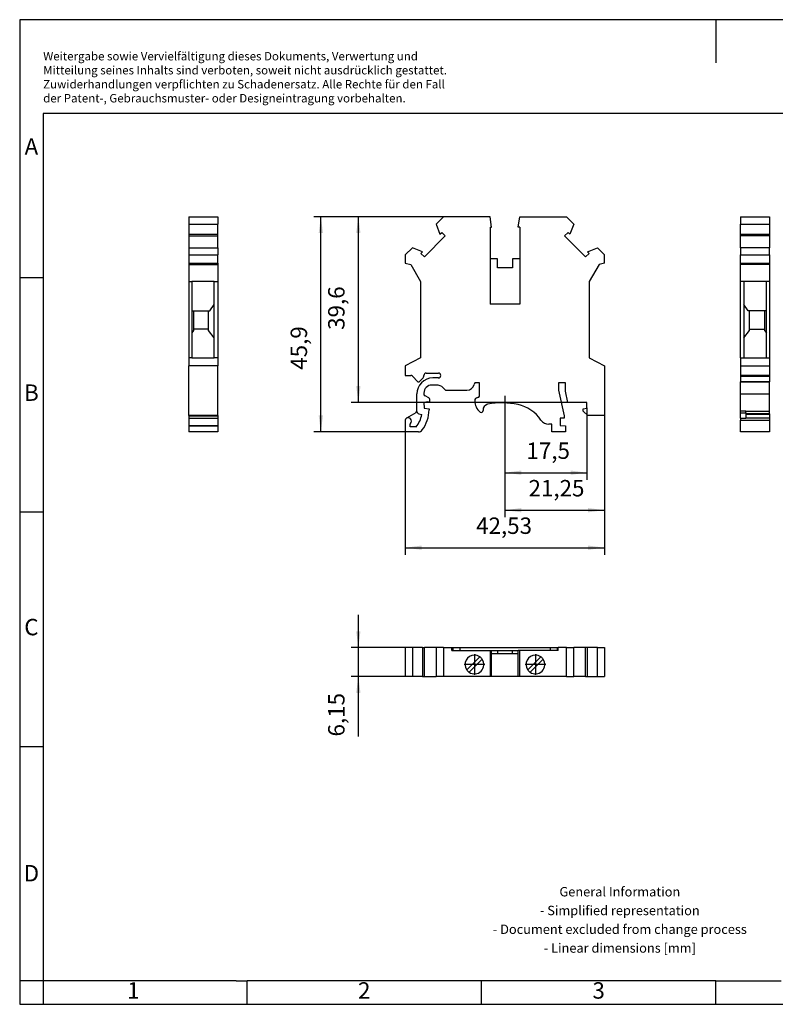
# Model space of a CAD drawing. Units: millimetres. Extents: x -415 to -118, y -267 to -57.
# Drawn here: x -415 to -254, y -267 to -57 of the extents above; entities that cross this region are included whole.
import ezdxf

# ---------------------------------------------------------------- set-up
doc = ezdxf.new("R2010")
doc.units = ezdxf.units.MM
doc.linetypes.add('DOT_CENTER', pattern=[14, 12, -1, 0, -1])
doc.layers.add('1', color=7, linetype='Continuous')
doc.styles.add('CONVERTER_11', font='txt.shx', dxfattribs={"width": 0.9})
doc.dimstyles.new('ME10_DIM_10', dxfattribs={"dimtxt": 3.5, "dimasz": 3.5, "dimexe": 1.5, "dimexo": 0, "dimgap": 1.5, "dimtad": 1, "dimdec": 4, "dimdsep": 46, "dimtxsty": 'CONVERTER_11', "dimsah": 1, "dimcen": 0.09, "dimclrd": 2, "dimclre": 2, "dimclrt": 3, "dimadec": 0, "dimazin": 0, "dimtfac": 1, "dimtdec": 4, "dimtix": 1, "dimtmove": 0, "dimatfit": 3, "dimfxl": 1, "dimtolj": 1, "dimtzin": 0, "dimarcsym": 0})
doc.dimstyles.new('ME10_DIM_11', dxfattribs={"dimtxt": 3.5, "dimasz": 3.5, "dimexe": 1.5, "dimexo": 0, "dimgap": 1.5, "dimtad": 1, "dimdec": 4, "dimdsep": 46, "dimtxsty": 'CONVERTER_11', "dimsah": 1, "dimcen": 0.09, "dimclrd": 2, "dimclre": 2, "dimclrt": 3, "dimadec": 0, "dimazin": 0, "dimtfac": 1, "dimtdec": 4, "dimtix": 1, "dimtmove": 0, "dimatfit": 3, "dimfxl": 1, "dimtolj": 1, "dimtzin": 0, "dimarcsym": 0})
doc.dimstyles.new('ME10_DIM_12', dxfattribs={"dimtxt": 3.5, "dimasz": 3.5, "dimexe": 1.5, "dimexo": 0, "dimgap": 1.5, "dimtad": 1, "dimdec": 4, "dimdsep": 46, "dimtxsty": 'CONVERTER_11', "dimsah": 1, "dimcen": 0.09, "dimclrd": 2, "dimclre": 2, "dimclrt": 3, "dimadec": 0, "dimazin": 0, "dimtfac": 1, "dimtdec": 4, "dimtix": 1, "dimtmove": 0, "dimatfit": 3, "dimfxl": 1, "dimtolj": 1, "dimtzin": 0, "dimarcsym": 0})
doc.dimstyles.new('ME10_DIM_13', dxfattribs={"dimtxt": 3.5, "dimasz": 3.5, "dimexe": 1.5, "dimexo": 0, "dimgap": 1.5, "dimtad": 1, "dimdsep": 46, "dimtxsty": 'CONVERTER_11', "dimsah": 1, "dimcen": 0.09, "dimclrd": 2, "dimclre": 2, "dimclrt": 3, "dimadec": 0, "dimazin": 0, "dimtfac": 1, "dimtdec": 4, "dimtix": 1, "dimtmove": 0, "dimatfit": 3, "dimfxl": 1, "dimtolj": 1, "dimtzin": 0, "dimarcsym": 0})
doc.dimstyles.new('ME10_DIM_14', dxfattribs={"dimtxt": 3.5, "dimasz": 3.5, "dimexe": 1.5, "dimexo": 0, "dimgap": 1.5, "dimtad": 1, "dimdec": 4, "dimdsep": 46, "dimtxsty": 'CONVERTER_11', "dimsah": 1, "dimcen": 0.09, "dimclrd": 2, "dimclre": 2, "dimclrt": 3, "dimadec": 0, "dimazin": 0, "dimtfac": 1, "dimtdec": 4, "dimtix": 1, "dimtmove": 0, "dimatfit": 3, "dimfxl": 1, "dimtolj": 1, "dimtzin": 0, "dimarcsym": 0})
doc.dimstyles.new('ME10_DIM_15', dxfattribs={"dimtxt": 3.5, "dimasz": 3.5, "dimexe": 1.5, "dimexo": 0, "dimgap": 1.5, "dimtad": 1, "dimdec": 4, "dimdsep": 46, "dimtxsty": 'CONVERTER_11', "dimsah": 1, "dimcen": 0.09, "dimclrd": 2, "dimclre": 2, "dimclrt": 3, "dimadec": 0, "dimazin": 0, "dimtfac": 1, "dimtdec": 4, "dimtix": 1, "dimtmove": 0, "dimatfit": 3, "dimfxl": 1, "dimtolj": 1, "dimtzin": 0, "dimarcsym": 0})

# ---------------------------------------------------------------- blocks, each defined once
blk = doc.blocks.new('UK_5_N_BK_select__2', base_point=(-333.26, -197.08))
at = {"color": 7, "linetype": 'Continuous'}
for p, q in [((-333.26, -190.93), (-333.26, -197.08)), ((-333.24, -190.93), (-333.26, -190.93)), ((-333.24, -190.93), (-333.24, -197.08)), ((-331.7, -190.93), (-333.24, -190.93)), ((-331.7, -190.93), (-331.7, -197.08)), ((-329.56, -190.93), (-331.7, -190.93)), ((-329.56, -190.93), (-329.56, -197.08)), ((-329.56, -190.93), (-329.18, -190.93)), ((-329.18, -197.08), (-329.18, -190.93)), ((-326.67, -190.93), (-329.18, -190.93)), ((-326.67, -190.93), (-326.67, -197.08)), ((-325.09, -190.93), (-326.67, -190.93)), ((-325.09, -190.93), (-325.09, -197.08)), ((-325.09, -190.93), (-323.33, -190.93)), ((-323.33, -191.53), (-323.33, -190.93)), ((-323.33, -190.93), (-323.11, -190.93)), ((-323.11, -190.93), (-323.11, -191.53)), ((-323.11, -190.93), (-321.64, -190.93)), ((-321.64, -190.93), (-321.64, -191.53)), ((-321.64, -190.93), (-302.34, -190.93)), ((-302.34, -190.93), (-302.34, -191.53)), ((-302.34, -190.93), (-300.86, -190.93)), ((-300.86, -190.93), (-300.86, -191.53)), ((-300.86, -190.93), (-300.65, -190.93)), ((-300.65, -191.53), (-300.65, -190.93)), ((-298.89, -190.93), (-300.65, -190.93)), ((-298.89, -190.93), (-297.3, -190.93)), ((-298.89, -197.08), (-298.89, -190.93)), ((-294.8, -190.93), (-297.3, -190.93)), ((-297.3, -197.08), (-297.3, -190.93)), ((-294.41, -190.93), (-294.8, -190.93)), ((-294.8, -197.08), (-294.8, -190.93)), ((-292.27, -190.93), (-294.41, -190.93)), ((-294.41, -197.08), (-294.41, -190.93)), ((-292.27, -190.93), (-290.74, -190.93)), ((-292.27, -197.08), (-292.27, -190.93)), ((-290.74, -190.93), (-290.74, -197.08)), ((-323.33, -191.53), (-323.11, -191.53)), ((-323.11, -191.53), (-321.64, -191.53)), ((-321.64, -191.53), (-315.13, -191.53)), ((-317.34, -192.89), (-320.13, -195.67)), ((-315.13, -191.53), (-315.13, -197.08)), ((-315.13, -191.53), (-314.84, -191.53)), ((-314.84, -191.53), (-313.59, -191.53)), ((-314.84, -197.08), (-314.84, -191.53)), ((-313.59, -192.25), (-314.84, -192.25)), ((-313.59, -191.53), (-310.39, -191.53)), ((-313.59, -191.53), (-313.59, -192.25)), ((-310.39, -192.25), (-313.59, -192.25)), ((-310.39, -192.25), (-310.39, -191.53)), ((-310.39, -191.53), (-309.14, -191.53)), ((-309.14, -192.25), (-310.39, -192.25)), ((-308.84, -191.53), (-309.14, -191.53)), ((-309.14, -197.08), (-309.14, -191.53)), ((-302.34, -191.53), (-308.84, -191.53)), ((-308.84, -197.08), (-308.84, -191.53)), ((-304.34, -192.89), (-307.13, -195.67)), ((-300.86, -191.53), (-302.34, -191.53)), ((-300.65, -191.53), (-300.86, -191.53)), ((-319.63, -196.16), (-316.85, -193.38)), ((-306.63, -196.16), (-303.85, -193.38)), ((-333.24, -197.08), (-333.26, -197.08)), ((-331.7, -197.08), (-333.24, -197.08)), ((-329.56, -197.08), (-331.7, -197.08)), ((-329.56, -197.08), (-329.18, -197.08)), ((-329.18, -197.08), (-326.67, -197.08)), ((-325.09, -197.08), (-326.67, -197.08)), ((-315.13, -197.08), (-325.09, -197.08)), ((-314.84, -197.08), (-315.13, -197.08)), ((-309.14, -197.08), (-314.84, -197.08)), ((-308.84, -197.08), (-309.14, -197.08)), ((-298.89, -197.08), (-308.84, -197.08)), ((-298.89, -197.08), (-297.3, -197.08)), ((-294.8, -197.08), (-297.3, -197.08)), ((-294.8, -197.08), (-294.41, -197.08)), ((-294.41, -197.08), (-292.27, -197.08)), ((-292.27, -197.08), (-290.74, -197.08))]:
    blk.add_line(p, q, dxfattribs=at)
for centre, start, end in [((-318.49, -194.53), 90, 214.9213), ((-318.49, -194.53), 55.0787, 90), ((-318.49, -194.53), 34.9213, 55.0787), ((-305.49, -194.53), 90, 214.9213), ((-305.49, -194.53), 55.0787, 90), ((-305.49, -194.53), 34.9213, 55.0787), ((-318.49, -194.53), 235.0787, 34.9213), ((-305.49, -194.53), 235.0787, 34.9213), ((-318.49, -194.53), 214.9213, 235.0787), ((-305.49, -194.53), 214.9213, 235.0787)]:
    blk.add_arc(centre, 2, start, end, dxfattribs=at)
at = {"layer": '1', "color": 2, "linetype": 'DOT_CENTER'}
for p, q in [((-318.49, -192.33), (-318.49, -196.73)), ((-305.49, -192.33), (-305.49, -196.73)), ((-316.29, -194.53), (-320.69, -194.53)), ((-303.29, -194.53), (-307.69, -194.53))]:
    blk.add_line(p, q, dxfattribs=at)
blk = doc.blocks.new('*D17')
at = {"layer": '1', "color": 2, "linetype": 'Continuous'}
for p, q in [((-343.26, -190.93), (-343.26, -183.93)), ((-333.26, -190.93), (-344.76, -190.93)), ((-343.26, -197.08), (-343.26, -190.93)), ((-333.26, -197.08), (-344.76, -197.08)), ((-343.26, -209.88), (-343.26, -197.08))]:
    blk.add_line(p, q, dxfattribs=at)
at = {"layer": '1', "color": 2}
for points in [[(-343.72, -187.43), (-342.8, -187.43), (-343.26, -190.93)], [(-342.8, -200.58), (-343.72, -200.58), (-343.26, -197.08)]]:
    blk.add_solid(points, dxfattribs=at)
at = {"layer": '1', "color": 3, "insert": (-345.11, -209.88), "char_height": 3.5, "attachment_point": 7, "rotation": 90, "line_spacing_factor": 0.60024, "style": 'CONVERTER_11'}
blk.add_mtext('6,15', dxfattribs=at)
blk = doc.blocks.new('UK_5_N_BK_select__4', base_point=(-261.74, -144.92))
at = {"color": 7, "linetype": 'Continuous'}
for p, q in [((-261.74, -99.02), (-255.59, -99.02)), ((-261.74, -99.02), (-261.74, -100.61)), ((-261.74, -102.75), (-261.74, -100.61)), ((-261.74, -100.61), (-255.59, -100.61)), ((-255.59, -99.02), (-255.59, -100.61)), ((-255.59, -100.61), (-255.59, -102.75)), ((-261.74, -103.13), (-261.74, -102.75)), ((-261.74, -102.75), (-255.59, -102.75)), ((-255.59, -102.75), (-255.59, -103.13)), ((-261.74, -105.64), (-261.74, -103.13)), ((-255.59, -103.13), (-261.74, -103.13)), ((-255.59, -103.13), (-255.59, -105.64)), ((-261.74, -105.64), (-261.74, -107.17)), ((-255.59, -105.64), (-261.74, -105.64)), ((-255.59, -107.17), (-255.59, -105.64)), ((-261.74, -108.92), (-261.74, -107.17)), ((-261.74, -107.17), (-255.59, -107.17)), ((-261.74, -109.22), (-261.74, -108.92)), ((-261.74, -108.92), (-255.59, -108.92)), ((-255.59, -107.17), (-255.59, -108.92)), ((-255.59, -108.92), (-255.59, -109.22)), ((-261.74, -112.86), (-261.74, -109.22)), ((-255.59, -109.22), (-261.74, -109.22)), ((-255.59, -109.22), (-255.59, -112.86)), ((-261.74, -129.12), (-261.74, -112.86)), ((-261.01, -112.86), (-261.74, -112.86)), ((-261.01, -112.86), (-261.01, -117.72)), ((-256.21, -112.86), (-261.01, -112.86)), ((-255.59, -112.86), (-256.21, -112.86)), ((-256.21, -119), (-256.21, -112.86)), ((-255.59, -112.86), (-255.59, -129.12)), ((-261.01, -117.72), (-261.01, -124.88)), ((-260.08, -119.12), (-261.01, -117.72)), ((-259.79, -119.12), (-260.08, -119.12)), ((-259.79, -123.02), (-259.79, -119.12)), ((-256.59, -119.12), (-259.79, -119.12)), ((-256.59, -119.12), (-256.59, -123.02)), ((-256.3, -119.12), (-256.59, -119.12)), ((-256.21, -119), (-256.3, -119.12)), ((-256.21, -123.77), (-256.21, -119)), ((-261.01, -124.88), (-259.79, -123.28)), ((-259.79, -123.28), (-259.79, -123.02)), ((-259.79, -123.02), (-256.59, -123.02)), ((-256.59, -123.02), (-256.59, -123.28)), ((-256.59, -123.28), (-256.21, -123.77)), ((-256.21, -129.12), (-256.21, -123.77)), ((-261.01, -124.88), (-261.01, -129.12)), ((-261.74, -129.12), (-261.01, -129.12)), ((-261.74, -129.12), (-261.74, -130.82)), ((-261.01, -129.12), (-256.21, -129.12)), ((-256.21, -129.12), (-255.59, -129.12)), ((-255.59, -129.12), (-255.59, -130.82)), ((-261.74, -130.82), (-261.74, -132.87)), ((-261.74, -130.82), (-255.59, -130.82)), ((-255.59, -130.82), (-255.59, -132.87)), ((-255.59, -132.87), (-261.74, -132.87)), ((-261.74, -132.87), (-261.74, -133.02)), ((-261.74, -133.02), (-261.74, -134.21)), ((-261.74, -134.21), (-261.74, -134.27)), ((-261.74, -136.82), (-261.74, -134.27)), ((-255.59, -134.27), (-261.74, -134.27)), ((-255.59, -132.87), (-255.59, -133.02)), ((-255.59, -133.02), (-255.59, -134.21)), ((-255.59, -134.21), (-255.59, -134.27)), ((-255.59, -136.82), (-255.59, -134.27)), ((-261.74, -140.4), (-261.74, -136.82)), ((-255.59, -140.56), (-255.59, -136.82)), ((-261.74, -140.84), (-261.74, -140.4)), ((-260.59, -140.56), (-260.59, -140.4)), ((-260.59, -140.84), (-260.59, -140.56)), ((-255.59, -141.05), (-255.59, -140.56)), ((-261.74, -141.99), (-261.74, -140.84)), ((-261.74, -141.99), (-261.74, -142.42)), ((-261.74, -144.92), (-261.74, -142.42)), ((-260.59, -140.84), (-260.59, -141.05)), ((-260.59, -141.05), (-260.59, -141.18)), ((-255.59, -141.18), (-260.59, -141.18)), ((-260.59, -141.18), (-260.59, -141.92)), ((-260.59, -141.92), (-260.59, -141.99)), ((-260.59, -141.92), (-255.59, -141.92)), ((-255.59, -141.05), (-255.59, -141.18)), ((-255.59, -141.18), (-255.59, -141.92)), ((-255.59, -141.92), (-255.59, -142.42)), ((-255.59, -142.42), (-255.59, -144.92)), ((-255.59, -144.92), (-261.74, -144.92))]:
    blk.add_line(p, q, dxfattribs=at)
at = {"color": 2, "linetype": 'Continuous'}
for p, q in [((-261.74, -133.02), (-255.59, -133.02)), ((-261.74, -134.21), (-255.59, -134.21)), ((-261.74, -136.82), (-255.59, -136.82)), ((-261.74, -140.4), (-260.59, -140.4)), ((-255.59, -140.56), (-260.59, -140.56)), ((-261.74, -140.84), (-260.59, -140.84)), ((-261.74, -141.99), (-260.59, -141.99)), ((-261.74, -142.42), (-255.59, -142.42)), ((-255.59, -141.05), (-260.59, -141.05))]:
    blk.add_line(p, q, dxfattribs=at)
blk = doc.blocks.new('SA_Links1', base_point=(-258.66, -121.97))
blk.add_blockref('UK_5_N_BK_select__4', (-261.74, -144.92))
blk = doc.blocks.new('UK_5_N_BK_select__5', base_point=(-379.41, -144.92))
at = {"color": 7, "linetype": 'Continuous'}
for p, q in [((-379.41, -99.02), (-379.41, -100.61)), ((-379.41, -99.02), (-373.26, -99.02)), ((-379.41, -100.61), (-379.41, -102.75)), ((-379.41, -100.61), (-373.26, -100.61)), ((-373.26, -99.02), (-373.26, -100.61)), ((-373.26, -102.75), (-373.26, -100.61)), ((-379.41, -102.75), (-373.26, -102.75)), ((-379.41, -102.75), (-379.41, -103.13)), ((-373.26, -103.13), (-373.26, -102.75)), ((-379.41, -103.13), (-379.41, -105.64)), ((-379.41, -103.13), (-373.26, -103.13)), ((-373.26, -105.64), (-373.26, -103.13)), ((-379.41, -105.64), (-379.41, -107.17)), ((-379.41, -105.64), (-373.26, -105.64)), ((-373.26, -105.64), (-373.26, -107.17)), ((-379.41, -107.17), (-379.41, -108.92)), ((-379.41, -107.17), (-373.26, -107.17)), ((-379.41, -108.92), (-373.26, -108.92)), ((-379.41, -108.92), (-379.41, -109.22)), ((-373.26, -108.92), (-373.26, -107.17)), ((-373.26, -108.92), (-373.26, -109.22)), ((-379.41, -109.22), (-379.41, -112.86)), ((-379.41, -109.22), (-373.26, -109.22)), ((-373.26, -109.22), (-373.26, -112.86)), ((-379.41, -112.86), (-378.79, -112.86)), ((-379.41, -112.86), (-379.41, -129.12)), ((-378.79, -112.86), (-378.79, -119)), ((-373.99, -112.86), (-378.79, -112.86)), ((-373.99, -112.86), (-373.26, -112.86)), ((-373.99, -117.72), (-373.99, -112.86)), ((-373.26, -112.86), (-373.26, -129.12)), ((-378.79, -119), (-378.79, -123.77)), ((-378.79, -119), (-378.7, -119.12)), ((-378.7, -119.12), (-378.41, -119.12)), ((-378.41, -119.12), (-375.21, -119.12)), ((-378.41, -119.12), (-378.41, -123.02)), ((-375.21, -123.02), (-375.21, -119.12)), ((-375.21, -119.12), (-374.92, -119.12)), ((-374.92, -119.12), (-373.99, -117.72)), ((-373.99, -124.88), (-373.99, -117.72)), ((-378.41, -123.28), (-378.79, -123.77)), ((-378.79, -123.77), (-378.79, -129.12)), ((-378.41, -123.02), (-378.41, -123.28)), ((-375.21, -123.02), (-378.41, -123.02)), ((-375.21, -123.28), (-375.21, -123.02)), ((-373.99, -124.88), (-375.21, -123.28)), ((-373.99, -129.12), (-373.99, -124.88)), ((-379.41, -129.12), (-379.41, -130.82)), ((-378.79, -129.12), (-379.41, -129.12)), ((-378.79, -129.12), (-373.99, -129.12)), ((-373.26, -129.12), (-373.99, -129.12)), ((-373.26, -129.12), (-373.26, -130.82)), ((-379.41, -141.42), (-379.41, -130.82)), ((-373.26, -130.82), (-379.41, -130.82)), ((-373.26, -141.42), (-373.26, -130.82)), ((-379.41, -141.42), (-379.41, -141.52)), ((-373.26, -141.42), (-379.41, -141.42)), ((-379.41, -141.52), (-379.41, -142.02)), ((-379.41, -141.52), (-373.26, -141.52)), ((-379.41, -142.02), (-379.41, -143.52)), ((-379.41, -142.02), (-373.26, -142.02)), ((-373.26, -141.42), (-373.26, -141.52)), ((-373.26, -141.52), (-373.26, -142.02)), ((-373.26, -142.02), (-373.26, -143.52)), ((-379.41, -143.52), (-379.41, -143.65)), ((-379.41, -143.52), (-373.26, -143.52)), ((-379.41, -143.65), (-379.41, -144.92)), ((-379.41, -143.65), (-373.26, -143.65)), ((-373.26, -143.52), (-373.26, -143.65)), ((-373.26, -143.65), (-373.26, -144.92)), ((-373.26, -144.92), (-379.41, -144.92))]:
    blk.add_line(p, q, dxfattribs=at)
blk = doc.blocks.new('SA_Rechts1', base_point=(-376.34, -121.97))
blk.add_blockref('UK_5_N_BK_select__5', (-379.41, -144.92))
blk = doc.blocks.new('UK_5_N_BK_select__6', base_point=(-333.26, -144.92))
at = {"color": 7, "linetype": 'Continuous'}
for p, q in [((-325.09, -99.02), (-326.67, -100.61)), ((-326.67, -100.61), (-325.84, -102.75)), ((-315.13, -99.02), (-325.09, -99.02)), ((-314.84, -101.27), (-315.13, -99.02)), ((-309.14, -101.27), (-308.84, -99.02)), ((-308.84, -99.02), (-298.89, -99.02)), ((-298.89, -99.02), (-297.3, -100.61)), ((-297.3, -100.61), (-298.14, -102.75)), ((-325.84, -102.75), (-325.46, -102.38)), ((-324.71, -103.13), (-325.46, -102.38)), ((-315.14, -101.27), (-315.14, -108.02)), ((-315.14, -101.27), (-314.84, -101.27)), ((-308.84, -101.27), (-309.14, -101.27)), ((-308.84, -101.27), (-308.84, -108.02)), ((-299.27, -103.13), (-298.51, -102.38)), ((-298.14, -102.75), (-298.51, -102.38)), ((-329.18, -107.61), (-324.71, -103.13)), ((-294.8, -107.61), (-299.27, -103.13)), ((-331.7, -105.64), (-333.24, -107.17)), ((-329.56, -106.48), (-331.7, -105.64)), ((-329.94, -106.85), (-329.56, -106.48)), ((-329.18, -107.61), (-329.94, -106.85)), ((-294.8, -107.61), (-294.04, -106.85)), ((-294.41, -106.48), (-292.27, -105.64)), ((-294.04, -106.85), (-294.41, -106.48)), ((-292.27, -105.64), (-290.74, -107.17)), ((-333.24, -107.17), (-333.24, -108.92)), ((-333.24, -108.92), (-332.09, -109.22)), ((-315.14, -108.02), (-315.14, -117.68)), ((-313.59, -108.02), (-315.14, -108.02)), ((-313.59, -109.92), (-313.59, -108.02)), ((-310.39, -108.02), (-310.39, -109.92)), ((-308.84, -108.02), (-310.39, -108.02)), ((-308.84, -108.02), (-308.84, -117.68)), ((-290.74, -108.92), (-291.89, -109.22)), ((-290.74, -108.92), (-290.74, -107.17)), ((-332.09, -109.22), (-329.99, -112.86)), ((-310.39, -109.92), (-313.59, -109.92)), ((-291.89, -109.22), (-293.99, -112.86)), ((-329.99, -112.86), (-329.99, -129.12)), ((-293.99, -112.86), (-293.99, -129.12)), ((-308.84, -117.68), (-315.14, -117.68)), ((-329.99, -129.12), (-333.24, -130.82)), ((-293.99, -129.12), (-290.74, -130.82)), ((-333.24, -130.82), (-333.24, -132.87)), ((-290.74, -130.82), (-290.74, -141.42)), ((-333.24, -132.87), (-332.09, -132.87)), ((-331.74, -133.02), (-330.55, -134.21)), ((-330.27, -134.21), (-329.43, -133.38)), ((-329.29, -133.03), (-329.29, -132.87)), ((-328.79, -132.37), (-326.19, -132.37)), ((-326.19, -133.42), (-327.36, -133.42)), ((-326.59, -134.92), (-327.56, -134.92)), ((-324.66, -136.02), (-325.18, -135.51)), ((-324.66, -136.02), (-320.09, -136.02)), ((-318.43, -134.42), (-318.54, -134.84)), ((-317.44, -134.42), (-318.43, -134.42)), ((-317.44, -137.27), (-317.44, -134.42)), ((-300.59, -134.42), (-300.59, -136)), ((-299.09, -134.42), (-300.59, -134.42)), ((-300.59, -136), (-299.36, -141.52)), ((-299.09, -136.26), (-299.09, -134.42)), ((-298.56, -138.62), (-299.09, -136.26)), ((-330.76, -140.4), (-330.76, -136.82)), ((-328.52, -138.47), (-329.29, -138.62)), ((-329.26, -136.62), (-329.26, -136.89)), ((-328.24, -137.62), (-329.03, -137.25)), ((-328.52, -138.47), (-328.01, -138.47)), ((-328.01, -138.47), (-328.01, -137.98)), ((-330.76, -140.56), (-330.76, -140.4)), ((-329.29, -138.62), (-329.19, -139.82)), ((-329.19, -139.82), (-328.16, -140.02)), ((-328.16, -140.02), (-328.16, -140.22)), ((-294.49, -138.62), (-298.56, -138.62)), ((-295.29, -140.02), (-294.49, -139.82)), ((-295.29, -140.47), (-295.29, -140.02)), ((-294.34, -141.42), (-295.29, -140.47)), ((-294.49, -139.82), (-294.49, -138.62)), ((-333.26, -142.42), (-333.26, -144.92)), ((-331.01, -140.84), (-333.01, -141.99)), ((-332.51, -141.92), (-332.76, -141.92)), ((-332.1, -142.13), (-332.15, -142.08)), ((-330.36, -141.05), (-329.72, -141.18)), ((-299.36, -142.02), (-300.21, -142.02)), ((-300.21, -142.02), (-300.21, -143.52)), ((-299.36, -141.52), (-299.36, -142.02)), ((-290.74, -141.42), (-294.34, -141.42)), ((-332.21, -143.87), (-332.21, -143.26)), ((-330.98, -143.87), (-332.21, -143.87)), ((-302.01, -143.27), (-302.65, -143.27)), ((-302.01, -144.92), (-302.01, -143.27)), ((-300.21, -143.52), (-299.06, -143.65)), ((-299.06, -143.65), (-299.06, -144.92)), ((-330.44, -144.92), (-333.26, -144.92)), ((-299.06, -144.92), (-302.01, -144.92))]:
    blk.add_line(p, q, dxfattribs=at)
for centre, radius, start, end in [((-332.09, -133.37), 0.5, 45, 90), ((-327.36, -136.82), 3.4, 90, 180), ((-330.41, -134.07), 0.2, 225, 315), ((-329.79, -133.03), 0.5, 315, 0), ((-328.79, -132.87), 0.5, 90, 180), ((-326.19, -132.9), 0.525, 270, 90), ((-327.56, -136.62), 1.7, 90, 180), ((-326.59, -136.92), 2, 45, 90), ((-320.09, -134.42), 1.6, 270, 345), ((-328.86, -136.89), 0.4, 180, 245), ((-328.41, -137.98), 0.4, 0, 65), ((-317.74, -138.27), 0.7, 90, 182.415), ((-315.09, -138.16), 3.35, 182.415, 228.6834), ((-317.74, -137.27), 0.3, 270, 0), ((-331.26, -140.4), 0.5, 300, 0), ((-330.26, -140.56), 0.5, 180, 258.9591), ((-335.63, -140.07), 7.47, 323.5635, 358.7913), ((-317.04, -140.38), 0.4, 228.6834, 6.9237), ((-315.45, -140.19), 1.2, 100.7065, 186.9237), ((-312.66, -154.92), 16.2, 77.6648, 100.7065), ((-310.91, -146.91), 8, 34.328, 77.6648), ((-332.76, -142.42), 0.5, 120, 180), ((-332.76, -142.42), 0.5, 90, 120), ((-332.51, -142.42), 0.5, 43.6028, 90), ((-332.59, -142.6), 0.675, 311.0823, 43.6028), ((-335.61, -140.07), 6, 320.6111, 349.3528), ((-302.65, -141.27), 2, 214.328, 270), ((-332.01, -143.26), 0.2, 131.0823, 180), ((-330.44, -143.92), 1, 270, 324.7722)]:
    blk.add_arc(centre, radius, start, end, dxfattribs=at)
blk = doc.blocks.new('*D18')
at = {"layer": '1', "color": 2, "linetype": 'Continuous'}
for p, q in [((-325.09, -99.02), (-352.76, -99.02)), ((-351.26, -144.92), (-351.26, -99.02)), ((-333.26, -144.92), (-352.76, -144.92))]:
    blk.add_line(p, q, dxfattribs=at)
at = {"layer": '1', "color": 2}
for points in [[(-350.8, -102.52), (-351.72, -102.52), (-351.26, -99.02)], [(-351.72, -141.42), (-350.8, -141.42), (-351.26, -144.92)]]:
    blk.add_solid(points, dxfattribs=at)
at = {"layer": '1', "color": 3, "insert": (-353.11, -131.67), "char_height": 3.5, "attachment_point": 7, "rotation": 90, "line_spacing_factor": 0.60024, "style": 'CONVERTER_11'}
blk.add_mtext('45,9', dxfattribs=at)
blk = doc.blocks.new('*D19')
at = {"layer": '1', "color": 2, "linetype": 'Continuous'}
for p, q in [((-325.09, -99.02), (-344.76, -99.02)), ((-343.26, -138.62), (-343.26, -99.02)), ((-294.49, -138.62), (-344.76, -138.62))]:
    blk.add_line(p, q, dxfattribs=at)
at = {"layer": '1', "color": 2}
for points in [[(-342.8, -102.52), (-343.72, -102.52), (-343.26, -99.02)], [(-343.72, -135.12), (-342.8, -135.12), (-343.26, -138.62)]]:
    blk.add_solid(points, dxfattribs=at)
at = {"layer": '1', "color": 3, "insert": (-345.11, -123.16), "char_height": 3.5, "attachment_point": 7, "rotation": 90, "line_spacing_factor": 0.60024, "style": 'CONVERTER_11'}
blk.add_mtext('39,6', dxfattribs=at)
blk = doc.blocks.new('*D20')
at = {"layer": '1', "color": 2, "linetype": 'Continuous'}
for p, q in [((-290.74, -141.42), (-290.74, -171.12)), ((-333.26, -144.92), (-333.26, -171.12)), ((-333.26, -169.62), (-290.74, -169.62))]:
    blk.add_line(p, q, dxfattribs=at)
at = {"layer": '1', "color": 2}
for points in [[(-329.76, -169.16), (-329.76, -170.08), (-333.26, -169.62)], [(-294.24, -170.08), (-294.24, -169.16), (-290.74, -169.62)]]:
    blk.add_solid(points, dxfattribs=at)
at = {"layer": '1', "color": 3, "insert": (-318.14, -167.77), "char_height": 3.5, "attachment_point": 7, "rotation": 0.0001, "line_spacing_factor": 0.60024, "style": 'CONVERTER_11'}
blk.add_mtext('42,53', dxfattribs=at)
blk = doc.blocks.new('*D21')
at = {"layer": '1', "color": 2, "linetype": 'Continuous'}
for p, q in [((-311.99, -140.24), (-311.99, -163.12)), ((-290.74, -141.42), (-290.74, -163.12)), ((-311.99, -161.62), (-290.74, -161.62))]:
    blk.add_line(p, q, dxfattribs=at)
at = {"layer": '1', "color": 2}
for points in [[(-308.49, -161.16), (-308.49, -162.08), (-311.99, -161.62)], [(-294.24, -162.08), (-294.24, -161.16), (-290.74, -161.62)]]:
    blk.add_solid(points, dxfattribs=at)
at = {"layer": '1', "color": 3, "insert": (-306.96, -159.77), "char_height": 3.5, "attachment_point": 7, "rotation": 0.0001, "line_spacing_factor": 0.60024, "style": 'CONVERTER_11'}
blk.add_mtext('21,25', dxfattribs=at)
blk = doc.blocks.new('*D22')
at = {"layer": '1', "color": 2, "linetype": 'Continuous'}
for p, q in [((-311.99, -140.24), (-311.99, -155.12)), ((-294.49, -139.82), (-294.49, -155.12)), ((-311.99, -153.62), (-294.49, -153.62))]:
    blk.add_line(p, q, dxfattribs=at)
at = {"layer": '1', "color": 2}
for points in [[(-308.49, -153.16), (-308.49, -154.08), (-311.99, -153.62)], [(-297.99, -154.08), (-297.99, -153.16), (-294.49, -153.62)]]:
    blk.add_solid(points, dxfattribs=at)
at = {"layer": '1', "color": 3, "insert": (-307.4, -151.77), "char_height": 3.5, "attachment_point": 7, "rotation": 0.0001, "line_spacing_factor": 0.60024, "style": 'CONVERTER_11'}
blk.add_mtext('17,5', dxfattribs=at)
blk = doc.blocks.new('_rahmen', base_point=(-123.5, -267))
at = {"layer": '1', "color": 2, "linetype": 'Continuous'}
for p, q in [((-415.5, -57), (-415.5, -112)), ((-267, -57), (-415.5, -57)), ((-267, -57), (-267, -66.21)), ((-118.5, -57), (-267, -57)), ((-415.5, -112), (-415.5, -162)), ((-415.5, -112), (-410.5, -112)), ((-415.5, -162), (-415.5, -212)), ((-415.5, -162), (-410.5, -162)), ((-415.5, -212), (-415.5, -262)), ((-415.5, -212), (-410.5, -212)), ((-415.5, -262), (-415.5, -267)), ((-410.5, -262), (-415.5, -262)), ((-410.5, -262), (-410.5, -267)), ((-367, -267), (-367, -262)), ((-317, -267), (-317, -262)), ((-267, -267), (-267, -262)), ((-415.5, -267), (-410.5, -267)), ((-410.5, -267), (-367, -267)), ((-367, -267), (-317, -267)), ((-317, -267), (-267, -267)), ((-267, -267), (-217, -267))]:
    blk.add_line(p, q, dxfattribs=at)
at = {"layer": '1', "color": 6, "linetype": 'Continuous'}
for p, q in [((-410.5, -77), (-410.5, -112)), ((-123.5, -77), (-410.5, -77)), ((-410.5, -112), (-410.5, -162)), ((-410.5, -162), (-410.5, -212)), ((-410.5, -212), (-410.5, -262)), ((-375.5, -262), (-410.5, -262)), ((-369.3, -262), (-375.5, -262)), ((-369.3, -262), (-367, -262)), ((-322.04, -262), (-367, -262)), ((-317, -262), (-322.04, -262)), ((-267, -262), (-317, -262)), ((-267, -262), (-253.04, -262))]:
    blk.add_line(p, q, dxfattribs=at)
at = {"layer": '1', "color": 3, "insert": (-410.49, -75.21), "char_height": 1.8, "attachment_point": 7, "line_spacing_factor": 0.996399, "style": 'CONVERTER_11'}
blk.add_mtext('Weitergabe sowie Vervielfältigung dieses Dokuments, Verwertung und \\PMitteilung seines Inhalts sind verboten, soweit nicht ausdrücklich gestattet. \\PZuwiderhandlungen verpflichten zu Schadenersatz. Alle Rechte für den Fall\\Pder Patent-, Gebrauchsmuster- oder Designeintragung vorbehalten.', dxfattribs=at)
at = {"layer": '1', "color": 7, "char_height": 3.5, "attachment_point": 5, "line_spacing_factor": 1.20048, "style": 'CONVERTER_11'}
for s, insert in [('A', (-413, -84.5)), ('B', (-413, -137)), ('C', (-413, -187)), ('D', (-413, -239.5)), ('1', (-391.25, -264.5)), ('2', (-342, -264.5)), ('3', (-292, -264.5))]:
    blk.add_mtext(s, dxfattribs=dict(at, insert=insert))
at = {"layer": '1', "color": 2, "insert": (-287.48, -249.25), "char_height": 2, "attachment_point": 5, "line_spacing_factor": 1.20048, "style": 'CONVERTER_11'}
blk.add_mtext('General Information\\P- Simplified representation\\P- Document excluded from change process\\P- Linear dimensions [mm]', dxfattribs=at)
blk = doc.blocks.new('A4I_CS', base_point=(-123.5, -267))
at = {"layer": '1'}
blk.add_blockref('_rahmen', (-123.5, -267), dxfattribs=at)
blk = doc.blocks.new('Drfsicht1', base_point=(-312, -194))
blk.add_blockref('UK_5_N_BK_select__2', (-333.2625, -197.075))
at = {"layer": '1'}
dim = blk.add_aligned_dim(p1=(-333.2625, -190.925), p2=(-333.2625, -197.075), distance=-10, dimstyle='ME10_DIM_10', dxfattribs=at)
dim.commit()
dim.dimension.update_dxf_attribs({"geometry": '*D17', "text_midpoint": (-346.6875, -205.59694), "text_rotation": 90})
blk = doc.blocks.new('Vordans1', base_point=(-312, -121.975))
at = {"layer": '1', "color": 2, "linetype": 'DOT_CENTER'}
blk.add_line((-311.9875, -137.23534), (-311.9875, -140.23534), dxfattribs=at)
blk.add_blockref('UK_5_N_BK_select__6', (-333.2625, -144.925))
at = {"layer": '1'}
for base, p2, dimstyle, picture, middle in [((-351.2625, -144.925), (-333.2625, -144.925), 'ME10_DIM_11', '*D18', (-354.6875, -126.85653)), ((-343.2625, -138.625), (-294.4875, -138.625), 'ME10_DIM_12', '*D19', (-346.6875, -118.3494))]:
    dim = blk.add_linear_dim(base=base, p1=(-325.0875, -99.025), p2=p2, angle=90, dimstyle=dimstyle, dxfattribs=at)
    dim.commit()
    dim.dimension.update_dxf_attribs({"geometry": picture, "text_midpoint": middle, "text_rotation": 90})
for base, p1, p2, dimstyle, picture, middle, turn in [((-311.9875, -153.62419), (-294.4875, -139.825), (-311.9875, -140.23534), 'ME10_DIM_15', '*D22', (-303.11169, -150.19919), 0.0001389), ((-311.9875, -161.62419), (-290.7375, -141.425), (-311.9875, -140.23534), 'ME10_DIM_14', '*D21', (-301.09447, -158.19919), 0.0001389), ((-333.2625002558, -169.6241882654), (-290.7375002558, -141.4249998974), (-333.2625002558, -144.9249998974), 'ME10_DIM_13', '*D20', (-311.7501771668, -166.1991882654), 0.0001388889)]:
    dim = blk.add_linear_dim(base=base, p1=p1, p2=p2, dimstyle=dimstyle, dxfattribs=at)
    dim.commit()
    dim.dimension.update_dxf_attribs({"geometry": picture, "text_midpoint": middle, "text_rotation": turn})
blk = doc.blocks.new('1')
for name, p in [('A4I_CS', (-123.5, -267)), ('SA_Rechts1', (-376.34, -121.97)), ('Vordans1', (-312, -121.97)), ('SA_Links1', (-258.66, -121.97)), ('Drfsicht1', (-312, -194))]:
    blk.add_blockref(name, p)

msp = doc.modelspace()

# ---------------------------------------------------------------- block references
at = {"layer": '1'}
msp.add_blockref('1', (0, 0), dxfattribs=at)

doc.saveas('drawing.dxf')
